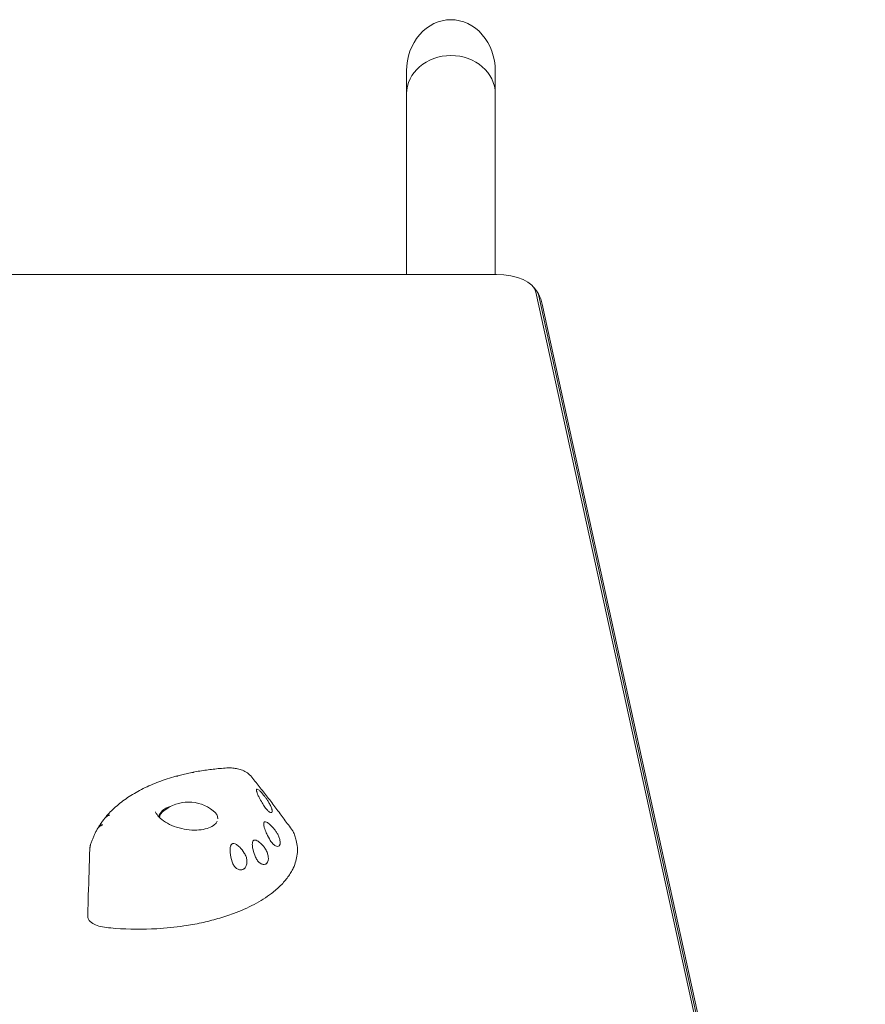
# Model space of a CAD drawing. Units: millimetres. Extents: x -5127 to 5704, y -5484 to 4045.
# Drawn here: x -2665 to -2302, y 1465 to 1887 of the extents above; entities that cross this region are included whole.
import ezdxf

# ---------------------------------------------------------------- set-up
doc = ezdxf.new("R2010")
doc.units = ezdxf.units.MM
doc.header["$LTSCALE"] = 20
doc.layers.add('2d', color=230, linetype='Continuous')

msp = doc.modelspace()

# ---------------------------------------------------------------- linework, layer by layer
at = {"layer": '2d', "lineweight": 0}
for p, q in [((-2499, 1777.91), (-2499, 1865.27)), ((-2461, 1777.91), (-2461, 1865.27)), ((-2460.43, 1777.91), (-2677.5, 1777.91)), ((-2303.87, 1132.8), (-2443.53, 1770.34)), ((-2302.98, 1132.8), (-2442.27, 1768.68)), ((-2440.81, 1765.1), (-2302.3, 1132.8))]:
    msp.add_line(p, q, dxfattribs=at)
msp.add_arc((-2592.5, 1534.54), 17, 51.4989, 128.5011, dxfattribs=at)
at = {"layer": '2d', "lineweight": 0, "extrusion": (0, 0, -1)}
for centre, major_axis, ratio, start_param, end_param in [((-2480, 1865.27), (0, -21.94), 0.866025, 1.570796, 3.141593), ((-2480, 1865.27), (0, -21.94), 0.866025, -3.141593, -1.570796), ((-2592.5, 1544.52), (-12.5, 0), 0.5, 0.067807, 0.561156), ((-2592.5, 1544.52), (12.5, 0), 0.5, -0.561156, 0.016222)]:
    msp.add_ellipse(centre, major_axis=major_axis, ratio=ratio, start_param=start_param, end_param=end_param, dxfattribs=at)
at = {"layer": '2d', "lineweight": 0}
for centre, major_axis, ratio, start_param, end_param in [((-2480, 1855.37), (-19, 0), 0.866025, -1.570796, 0), ((-2480, 1855.37), (-19, 0), 0.866025, -1.570796, 0), ((-2480, 1855.37), (19, 0), 0.866025, 0, 1.570796), ((-2480, 1855.37), (19, 0), 0.866025, 0, 1.570796), ((-2460.43, 1769.41), (17, 0), 0.5, 0.109093, 1.570796), ((-2460.43, 1767.68), (18.27, 0), 0.5, 0.109093, 0.309556), ((-2593.32, 1543.11), (11.83, -2.46), 0.558877, 2.309588, 3.200081)]:
    msp.add_ellipse(centre, major_axis=major_axis, ratio=ratio, start_param=start_param, end_param=end_param, dxfattribs=at)
for points, knots in [([(-2445.11, 1773.09), (-2444.96, 1772.95), (-2444.82, 1772.79), (-2444.54, 1772.48), (-2444.4, 1772.31), (-2444.12, 1771.97), (-2443.98, 1771.8), (-2443.7, 1771.44), (-2443.56, 1771.25), (-2443.29, 1770.87), (-2443.16, 1770.67), (-2443.03, 1770.46)], [5.8353529, 5.8353529, 5.8353529, 5.8353529, 5.8630082, 5.8630082, 5.8906634, 5.8906634, 5.9183187, 5.9183187, 5.9459739, 5.9459739, 5.9736292, 5.9736292, 5.9736292, 5.9736292]), ([(-2443.03, 1770.46), (-2442.84, 1770.17), (-2442.66, 1769.86), (-2442.3, 1769.22), (-2442.13, 1768.88), (-2441.81, 1768.19), (-2441.65, 1767.83), (-2441.37, 1767.09), (-2441.24, 1766.7), (-2441, 1765.92), (-2440.9, 1765.51), (-2440.81, 1765.1)], [5.9736292, 5.9736292, 5.9736292, 5.9736292, 6.0137219, 6.0137219, 6.0538146, 6.0538146, 6.0939073, 6.0939073, 6.1340001, 6.1340001, 6.1740928, 6.1740928, 6.1740928, 6.1740928]), ([(-2597.16, 1562.84), (-2596.77, 1562.95), (-2596.38, 1563.05), (-2595.59, 1563.25), (-2595.19, 1563.35), (-2594.39, 1563.54), (-2593.99, 1563.63), (-2593.18, 1563.81), (-2592.77, 1563.9), (-2591.96, 1564.08), (-2591.55, 1564.16), (-2591.13, 1564.24)], [0.45913897, 0.45913897, 0.45913897, 0.45913897, 0.47539898, 0.47539898, 0.491659, 0.491659, 0.50791901, 0.50791901, 0.52417902, 0.52417902, 0.54043903, 0.54043903, 0.54043903, 0.54043903]), ([(-2590.44, 1564.29), (-2590.64, 1564.3), (-2590.85, 1564.29), (-2591.07, 1564.25), (-2591.1, 1564.25), (-2591.13, 1564.24)], [-4.4803546, -4.4803546, -4.4803546, -4.4803546, -3.7354101, -3.7354101, -3.6143842, -3.6143842, -3.6143842, -3.6143842]), ([(-2590.48, 1564.29), (-2590.47, 1564.33), (-2590.47, 1564.35), (-2590.45, 1564.4), (-2590.44, 1564.37), (-2590.44, 1564.29)], [-2.24311, -2.24311, -2.24311, -2.24311, -1.759941, -1.759941, -0.541447, -0.541447, -0.541447, -0.541447]), ([(-2590.45, 1564.38), (-2589.54, 1564.55), (-2588.61, 1564.72), (-2586.75, 1565.03), (-2585.8, 1565.17), (-2583.91, 1565.44), (-2582.95, 1565.56), (-2581.02, 1565.78), (-2580.05, 1565.88), (-2578.09, 1566.06), (-2577.11, 1566.13), (-2576.12, 1566.2)], [0.5493766, 0.5493766, 0.5493766, 0.5493766, 0.5853985, 0.5853985, 0.6214204, 0.6214204, 0.6574424, 0.6574424, 0.6934643, 0.6934643, 0.7294862, 0.7294862, 0.7294862, 0.7294862]), ([(-2576.12, 1566.2), (-2575.44, 1566.24), (-2574.75, 1566.24), (-2573.37, 1566.15), (-2572.68, 1566.07), (-2571.29, 1565.8), (-2570.58, 1565.62), (-2569.2, 1565.14), (-2568.51, 1564.84), (-2567.14, 1564.03), (-2566.46, 1563.53), (-2565.85, 1562.78)], [0, 0, 0, 0, 1.657133, 1.657133, 3.314265, 3.314265, 4.971398, 4.971398, 6.628531, 6.628531, 8.285663, 8.285663, 8.285663, 8.285663]), ([(-2627.64, 1545.61), (-2626.3, 1547.15), (-2624.82, 1548.62), (-2621.57, 1551.4), (-2619.82, 1552.71), (-2616.05, 1555.17), (-2614.05, 1556.31), (-2609.81, 1558.42), (-2607.57, 1559.39), (-2602.91, 1561.14), (-2600.47, 1561.93), (-2597.95, 1562.63)], [-0.0788124, -0.0788124, -0.0788124, -0.0788124, 0.0266082, 0.0266082, 0.1320288, 0.1320288, 0.2374494, 0.2374494, 0.34287, 0.34287, 0.4482905, 0.4482905, 0.4482905, 0.4482905]), ([(-2597.05, 1562.74), (-2597.29, 1562.74), (-2597.53, 1562.72), (-2597.82, 1562.66), (-2597.88, 1562.65), (-2597.95, 1562.63)], [-4.566634, -4.566634, -4.566634, -4.566634, -3.753963, -3.753963, -3.508015, -3.508015, -3.508015, -3.508015]), ([(-2597.25, 1562.74), (-2597.23, 1562.78), (-2597.21, 1562.82), (-2597.14, 1562.86), (-2597.1, 1562.83), (-2597.05, 1562.74)], [-2.388327, -2.388327, -2.388327, -2.388327, -1.750816, -1.750816, -0.483041, -0.483041, -0.483041, -0.483041]), ([(-2565.85, 1562.78), (-2564.63, 1561.3), (-2563.42, 1559.79), (-2561.01, 1556.75), (-2559.81, 1555.21), (-2557.43, 1552.11), (-2556.24, 1550.54), (-2553.87, 1547.38), (-2552.69, 1545.79), (-2550.32, 1542.58), (-2549.13, 1540.97), (-2547.94, 1539.34)], [-34.263117, -34.263117, -34.263117, -34.263117, -27.424988, -27.424988, -20.586859, -20.586859, -13.74873, -13.74873, -6.910602, -6.910602, -0.072473, -0.072473, -0.072473, -0.072473]), ([(-2559.74, 1549.37), (-2560.15, 1549.97), (-2560.56, 1550.59), (-2561.41, 1551.98), (-2561.87, 1552.79), (-2562.51, 1554.04), (-2562.73, 1554.52), (-2563.05, 1555.3), (-2563.17, 1555.62), (-2563.29, 1556.05), (-2563.32, 1556.17), (-2563.36, 1556.36), (-2563.37, 1556.43), (-2563.38, 1556.57), (-2563.38, 1556.63), (-2563.38, 1556.77), (-2563.37, 1556.84), (-2563.3, 1557.02), (-2563.21, 1557.07), (-2562.94, 1557.05), (-2562.74, 1556.95), (-2562.23, 1556.6), (-2561.89, 1556.28), (-2561.03, 1555.41), (-2560.48, 1554.77), (-2559.93, 1554.09)], [-17.609864, -17.609864, -17.609864, -17.609864, -15.345915, -15.345915, -12.656843, -12.656843, -11.06693, -11.06693, -9.891271, -9.891271, -9.367428, -9.367428, -9.005442, -9.005442, -8.645495, -8.645495, -8.130334, -8.130334, -6.91799, -6.91799, -5.354872, -5.354872, -3.172468, -3.172468, 0, 0, 0, 0]), ([(-2559.93, 1554.09), (-2559.7, 1553.8), (-2559.46, 1553.48), (-2558.95, 1552.76), (-2558.7, 1552.37), (-2558.16, 1551.49), (-2557.89, 1551.01), (-2557.37, 1550), (-2557.14, 1549.49), (-2556.89, 1548.8), (-2556.83, 1548.59), (-2556.74, 1548.25), (-2556.72, 1548.12), (-2556.68, 1547.88), (-2556.67, 1547.77), (-2556.67, 1547.54), (-2556.69, 1547.42), (-2556.78, 1547.16), (-2556.88, 1547.06), (-2557.22, 1547.01), (-2557.46, 1547.08), (-2558.03, 1547.43), (-2558.36, 1547.71), (-2559.05, 1548.44), (-2559.4, 1548.88), (-2559.74, 1549.37)], [-16.630658, -16.630658, -16.630658, -16.630658, -15.290969, -15.290969, -13.861278, -13.861278, -12.206259, -12.206259, -10.308145, -10.308145, -9.38498, -9.38498, -8.721279, -8.721279, -8.075401, -8.075401, -7.216969, -7.216969, -5.618536, -5.618536, -3.77927, -3.77927, -1.873453, -1.873453, 0, 0, 0, 0]), ([(-2627.91, 1545.15), (-2627.84, 1545.33), (-2627.74, 1545.48), (-2627.44, 1545.83), (-2627.21, 1545.95), (-2626.75, 1546.03), (-2626.53, 1546), (-2626.31, 1545.94)], [-3.987512, -3.987512, -3.987512, -3.987512, -3.143089, -3.143089, -1.695157, -1.695157, -0.549441, -0.549441, -0.549441, -0.549441]), ([(-2580.24, 1543.36), (-2580.39, 1543), (-2580.62, 1542.64), (-2581.45, 1541.75), (-2582.19, 1541.23), (-2584, 1540.39), (-2585.04, 1540.07), (-2587.37, 1539.63), (-2588.68, 1539.52), (-2591.45, 1539.54), (-2592.92, 1539.69), (-2595.84, 1540.23), (-2597.3, 1540.64), (-2600.04, 1541.66), (-2601.31, 1542.28), (-2603.5, 1543.64), (-2604.43, 1544.38), (-2605.85, 1545.84), (-2606.35, 1546.57), (-2606.68, 1547.28), (-2606.7, 1547.33), (-2606.72, 1547.37)], [-0.266863, -0.266863, -0.266863, -0.266863, -0.054219, -0.054219, 0.267303, 0.267303, 0.555681, 0.555681, 0.849679, 0.849679, 1.152117, 1.152117, 1.460043, 1.460043, 1.768519, 1.768519, 2.071973, 2.071973, 2.368849, 2.368849, 2.388199, 2.388199, 2.388199, 2.388199]), ([(-2631.17, 1540.6), (-2631.16, 1540.65), (-2631.15, 1540.69), (-2631.05, 1540.98), (-2630.94, 1541.18), (-2630.6, 1541.57), (-2630.36, 1541.72), (-2629.84, 1541.84), (-2629.59, 1541.83), (-2629.32, 1541.78)], [-4.261811, -4.261811, -4.261811, -4.261811, -4.077456, -4.077456, -3.074131, -3.074131, -1.660143, -1.660143, -0.457974, -0.457974, -0.457974, -0.457974]), ([(-2630.94, 1541.15), (-2630.79, 1541.39), (-2630.64, 1541.62), (-2630.34, 1542.08), (-2630.18, 1542.31), (-2629.86, 1542.77), (-2629.7, 1543), (-2629.37, 1543.45), (-2629.2, 1543.68), (-2628.85, 1544.13), (-2628.68, 1544.35), (-2628.5, 1544.57)], [-0.17594322, -0.17594322, -0.17594322, -0.17594322, -0.16118574, -0.16118574, -0.14642827, -0.14642827, -0.13167079, -0.13167079, -0.11691331, -0.11691331, -0.10215584, -0.10215584, -0.10215584, -0.10215584]), ([(-2626.31, 1545.94), (-2626.62, 1545.85), (-2626.91, 1545.74), (-2627.56, 1545.41), (-2627.9, 1545.18), (-2628.3, 1544.8), (-2628.41, 1544.69), (-2628.5, 1544.57)], [-4.676485, -4.676485, -4.676485, -4.676485, -3.72719, -3.72719, -2.470394, -2.470394, -1.98026, -1.98026, -1.98026, -1.98026]), ([(-2557.46, 1535.1), (-2558, 1535.99), (-2558.53, 1536.94), (-2559.31, 1538.59), (-2559.61, 1539.33), (-2559.99, 1540.46), (-2560.11, 1540.9), (-2560.25, 1541.61), (-2560.29, 1541.91), (-2560.28, 1542.29), (-2560.27, 1542.4), (-2560.25, 1542.57), (-2560.23, 1542.63), (-2560.19, 1542.75), (-2560.17, 1542.81), (-2560.1, 1542.92), (-2560.05, 1542.98), (-2559.86, 1543.13), (-2559.69, 1543.16), (-2559.24, 1543.09), (-2558.94, 1542.95), (-2558.22, 1542.49), (-2557.77, 1542.11), (-2556.76, 1541.14), (-2556.18, 1540.48), (-2555.62, 1539.79)], [-17.952851, -17.952851, -17.952851, -17.952851, -14.773316, -14.773316, -12.439575, -12.439575, -11.016124, -11.016124, -9.924523, -9.924523, -9.432491, -9.432491, -9.085535, -9.085535, -8.734627, -8.734627, -8.222679, -8.222679, -6.981564, -6.981564, -5.298014, -5.298014, -2.986378, -2.986378, 0, 0, 0, 0]), ([(-2634.61, 1533.02), (-2634.47, 1533.5), (-2634.32, 1533.98), (-2634, 1534.92), (-2633.82, 1535.39), (-2633.45, 1536.32), (-2633.26, 1536.79), (-2632.84, 1537.7), (-2632.62, 1538.16), (-2632.16, 1539.06), (-2631.92, 1539.51), (-2631.66, 1539.95)], [-0.3376624, -0.3376624, -0.3376624, -0.3376624, -0.3103292, -0.3103292, -0.2829961, -0.2829961, -0.2556629, -0.2556629, -0.2283297, -0.2283297, -0.2009965, -0.2009965, -0.2009965, -0.2009965]), ([(-2629.32, 1541.78), (-2629.61, 1541.68), (-2629.88, 1541.55), (-2630.5, 1541.2), (-2630.83, 1540.95), (-2631.33, 1540.45), (-2631.52, 1540.2), (-2631.66, 1539.95)], [-4.621545, -4.621545, -4.621545, -4.621545, -3.717812, -3.717812, -2.483835, -2.483835, -1.513676, -1.513676, -1.513676, -1.513676]), ([(-2547.72, 1538.96), (-2547.42, 1538.34), (-2547.15, 1537.71), (-2546.68, 1536.42), (-2546.49, 1535.77), (-2545.85, 1533.14), (-2545.71, 1531.14), (-2546.15, 1527.17), (-2546.72, 1525.2), (-2547.92, 1522.61), (-2548.26, 1521.97), (-2549.4, 1520.07), (-2550.3, 1518.82), (-2552.39, 1516.38), (-2553.58, 1515.2), (-2555.56, 1513.47), (-2556.26, 1512.91), (-2559.17, 1510.69), (-2561.64, 1509.13), (-2567.1, 1506.23), (-2570.08, 1504.91), (-2574.34, 1503.33), (-2575.42, 1502.95), (-2578.75, 1501.86), (-2581.05, 1501.2), (-2585.79, 1500.01), (-2588.23, 1499.49), (-2591.97, 1498.81), (-2593.23, 1498.6), (-2598.31, 1497.85), (-2602.23, 1497.45), (-2606.18, 1497.23)], [-0.9053575, -0.9053575, -0.9053575, -0.9053575, -0.875, -0.875, -0.84375, -0.84375, -0.75, -0.75, -0.65625, -0.65625, -0.625, -0.625, -0.5625, -0.5625, -0.5, -0.5, -0.46875, -0.46875, -0.375, -0.375, -0.28125, -0.28125, -0.25, -0.25, -0.1875, -0.1875, -0.125, -0.125, -0.09375, -0.09375, 0, 0, 0, 0]), ([(-2555.62, 1539.79), (-2555.35, 1539.46), (-2555.09, 1539.1), (-2554.58, 1538.29), (-2554.34, 1537.85), (-2553.88, 1536.9), (-2553.68, 1536.4), (-2553.36, 1535.35), (-2553.25, 1534.81), (-2553.22, 1534.11), (-2553.22, 1533.9), (-2553.27, 1533.57), (-2553.3, 1533.45), (-2553.37, 1533.23), (-2553.41, 1533.13), (-2553.52, 1532.93), (-2553.6, 1532.84), (-2553.85, 1532.62), (-2554.05, 1532.55), (-2554.56, 1532.52), (-2554.9, 1532.61), (-2555.62, 1533), (-2556.01, 1533.3), (-2556.77, 1534.1), (-2557.13, 1534.57), (-2557.46, 1535.1)], [-16.623702, -16.623702, -16.623702, -16.623702, -15.210734, -15.210734, -13.709931, -13.709931, -12.046155, -12.046155, -10.115561, -10.115561, -9.170665, -9.170665, -8.523043, -8.523043, -7.908356, -7.908356, -7.111373, -7.111373, -5.670911, -5.670911, -3.831706, -3.831706, -1.910544, -1.910544, 0, 0, 0, 0]), ([(-2573.83, 1525.91), (-2574.26, 1527.33), (-2574.55, 1528.7), (-2574.73, 1530.48), (-2574.75, 1531.08), (-2574.68, 1531.98), (-2574.63, 1532.32), (-2574.48, 1532.78), (-2574.42, 1532.94), (-2574.28, 1533.19), (-2574.21, 1533.3), (-2574.08, 1533.45), (-2574.03, 1533.5), (-2573.92, 1533.58), (-2573.87, 1533.62), (-2573.73, 1533.69), (-2573.66, 1533.72), (-2573.41, 1533.79), (-2573.24, 1533.8), (-2572.71, 1533.73), (-2572.34, 1533.57), (-2571.51, 1533.06), (-2571.03, 1532.65), (-2569.88, 1531.47), (-2569.21, 1530.6), (-2568.61, 1529.69)], [-16.729289, -16.729289, -16.729289, -16.729289, -13.046122, -13.046122, -11.242686, -11.242686, -10.131099, -10.131099, -9.514163, -9.514163, -9.006262, -9.006262, -8.687525, -8.687525, -8.392335, -8.392335, -8.003178, -8.003178, -7.205534, -7.205534, -5.621272, -5.621272, -3.444121, -3.444121, 0, 0, 0, 0]), ([(-2563.78, 1527.95), (-2564.24, 1529.05), (-2564.61, 1530.11), (-2565, 1531.68), (-2565.12, 1532.29), (-2565.2, 1533.23), (-2565.2, 1533.59), (-2565.15, 1534.09), (-2565.12, 1534.25), (-2565.04, 1534.52), (-2564.99, 1534.64), (-2564.9, 1534.81), (-2564.87, 1534.87), (-2564.78, 1534.97), (-2564.74, 1535.02), (-2564.63, 1535.11), (-2564.57, 1535.16), (-2564.35, 1535.26), (-2564.19, 1535.29), (-2563.71, 1535.26), (-2563.37, 1535.14), (-2562.6, 1534.72), (-2562.14, 1534.36), (-2561.13, 1533.43), (-2560.56, 1532.79), (-2560.02, 1532.1)], [-15.771428, -15.771428, -15.771428, -15.771428, -12.71107, -12.71107, -10.83186, -10.83186, -9.647915, -9.647915, -9.016785, -9.016785, -8.491054, -8.491054, -8.152362, -8.152362, -7.833234, -7.833234, -7.412327, -7.412327, -6.524779, -6.524779, -4.941507, -4.941507, -2.817173, -2.817173, 0, 0, 0, 0]), ([(-2635.77, 1502.7), (-2635.68, 1505.69), (-2635.59, 1508.67), (-2635.31, 1518.23), (-2635.11, 1524.82), (-2634.85, 1531.52)], [0, 0, 0, 0, 10.000034, 10.000034, 31.984913, 31.984913, 31.984913, 31.984913]), ([(-2634.85, 1531.52), (-2634.85, 1531.62), (-2634.84, 1531.72), (-2634.83, 1531.92), (-2634.81, 1532.03), (-2634.79, 1532.23), (-2634.77, 1532.33), (-2634.73, 1532.53), (-2634.71, 1532.63), (-2634.67, 1532.83), (-2634.64, 1532.93), (-2634.61, 1533.02)], [12.982856, 12.982856, 12.982856, 12.982856, 13.218557, 13.218557, 13.454258, 13.454258, 13.689959, 13.689959, 13.92566, 13.92566, 14.161361, 14.161361, 14.161361, 14.161361]), ([(-2568.61, 1529.69), (-2568.3, 1529.22), (-2568.05, 1528.7), (-2567.67, 1527.62), (-2567.55, 1527.06), (-2567.45, 1526), (-2567.47, 1525.5), (-2567.65, 1524.51), (-2567.83, 1524.03), (-2568.21, 1523.45), (-2568.34, 1523.28), (-2568.6, 1523.03), (-2568.71, 1522.94), (-2568.94, 1522.78), (-2569.06, 1522.71), (-2569.34, 1522.59), (-2569.5, 1522.53), (-2569.99, 1522.44), (-2570.32, 1522.44), (-2571.08, 1522.59), (-2571.51, 1522.78), (-2572.35, 1523.38), (-2572.74, 1523.8), (-2573.39, 1524.77), (-2573.65, 1525.32), (-2573.83, 1525.91)], [-16.486607, -16.486607, -16.486607, -16.486607, -14.736521, -14.736521, -13.037276, -13.037276, -11.457525, -11.457525, -9.650016, -9.650016, -8.782049, -8.782049, -8.188328, -8.188328, -7.623093, -7.623093, -6.88448, -6.88448, -5.52071, -5.52071, -3.733249, -3.733249, -1.854214, -1.854214, 0, 0, 0, 0]), ([(-2560.02, 1532.1), (-2559.84, 1531.87), (-2559.66, 1531.62), (-2559.33, 1531.08), (-2559.18, 1530.8), (-2558.81, 1530), (-2558.62, 1529.46), (-2558.37, 1528.44), (-2558.3, 1527.95), (-2558.29, 1526.98), (-2558.36, 1526.52), (-2558.57, 1525.93), (-2558.65, 1525.76), (-2558.81, 1525.5), (-2558.89, 1525.4), (-2559.05, 1525.22), (-2559.14, 1525.14), (-2559.36, 1524.99), (-2559.49, 1524.92), (-2559.92, 1524.76), (-2560.22, 1524.74), (-2560.93, 1524.85), (-2561.33, 1525.02), (-2562.14, 1525.56), (-2562.54, 1525.94), (-2563.24, 1526.86), (-2563.54, 1527.38), (-2563.78, 1527.95)], [-16.713119, -16.713119, -16.713119, -16.713119, -15.749497, -15.749497, -14.779493, -14.779493, -13.085956, -13.085956, -11.510898, -11.510898, -9.763607, -9.763607, -8.941002, -8.941002, -8.352606, -8.352606, -7.778077, -7.778077, -7.00539, -7.00539, -5.512704, -5.512704, -3.714811, -3.714811, -1.838181, -1.838181, 0, 0, 0, 0]), ([(-2635.77, 1502.7), (-2635.78, 1502.23), (-2635.66, 1501.75), (-2635.04, 1500.65), (-2634.43, 1500.05), (-2632.86, 1499.06), (-2631.96, 1498.66), (-2629.97, 1498.06), (-2628.92, 1497.86), (-2627.82, 1497.74)], [1.098945, 1.098945, 1.098945, 1.098945, 3.972499, 3.972499, 7.961747, 7.961747, 11.561695, 11.561695, 14.92274, 14.92274, 14.92274, 14.92274]), ([(-2606.18, 1497.23), (-2612.05, 1496.9), (-2618, 1496.95), (-2623.84, 1497.38), (-2625.18, 1497.48), (-2626.5, 1497.6), (-2627.82, 1497.74)], [-1, -1, -1, -1, -0.2952885, -0.2952885, -0.2952885, -0.1345654, -0.1345654, -0.1345654, -0.1345654])]:
    msp.add_open_spline(points, degree=3, knots=knots, dxfattribs=at)
msp.add_open_spline([(-2547.72, 1538.96), (-2547.78, 1539.09), (-2547.85, 1539.22), (-2547.94, 1539.34)], degree=3, dxfattribs=at)

doc.saveas('drawing.dxf')
